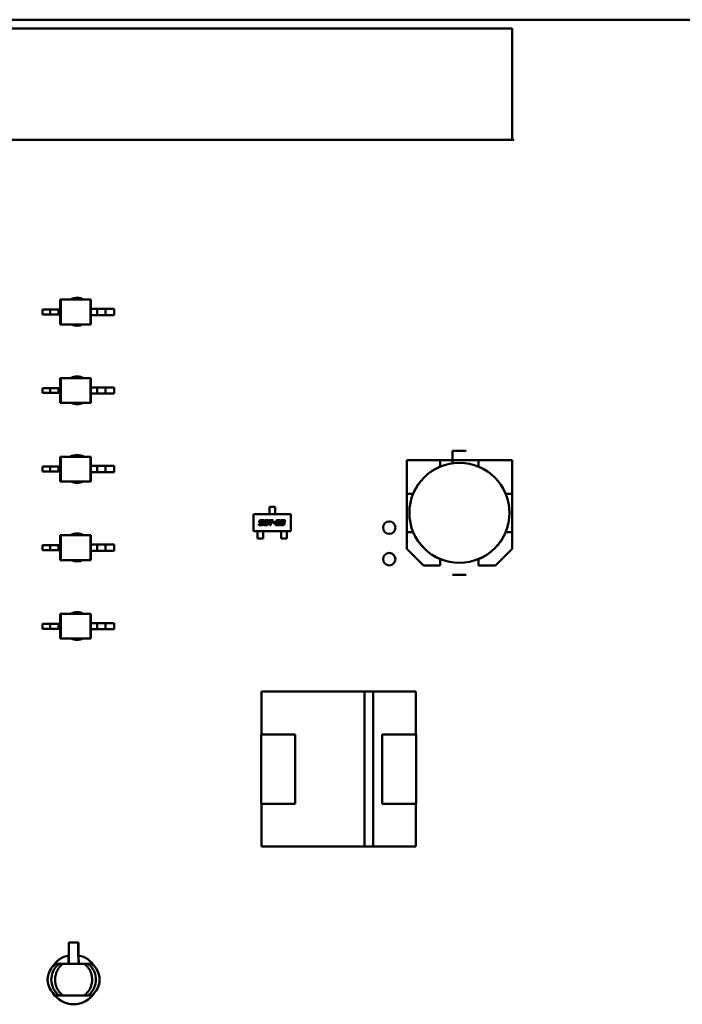
# Model space of a CAD drawing. Units: inches. Extents: x 4 to 172, y 2 to 134.
# Drawn here: x 117 to 119, y 69 to 72 of the extents above; entities that cross this region are included whole.
import ezdxf

# ---------------------------------------------------------------- set-up
doc = ezdxf.new("R2010")
doc.units = ezdxf.units.IN
doc.header["$LTSCALE"] = 8
doc.header["$MEASUREMENT"] = 0
doc.layers.add('Visible (ANSI)', color=7, linetype='Continuous', lineweight=50)

msp = doc.modelspace()

# ---------------------------------------------------------------- linework, layer by layer
at = {"layer": 'Visible (ANSI)'}
for p, q in [((114.6156, 72.2944), (119.4992, 72.2944)), ((116.8725, 72.2664), (118.4895, 72.2664)), ((118.4895, 72.2664), (118.4895, 71.9174)), ((118.4944, 71.9124), (116.8725, 71.9124)), ((118.4895, 71.9174), (118.4944, 71.9124)), ((117.0524, 71.4052), (117.0545, 71.4052)), ((117.0524, 71.3737), (117.0524, 71.4052)), ((117.0545, 71.3264), (117.0545, 71.4052)), ((117.0545, 71.4052), (117.1487, 71.4052)), ((117.1508, 71.4052), (117.1487, 71.4052)), ((117.1487, 71.3264), (117.1487, 71.4052)), ((117.1508, 71.3756), (117.1508, 71.4052)), ((117.0214, 71.3737), (116.9964, 71.3737)), ((116.9964, 71.3579), (116.9964, 71.3737)), ((117.0478, 71.3737), (117.0214, 71.3737)), ((117.0214, 71.3579), (117.0214, 71.3737)), ((117.0524, 71.3737), (117.0478, 71.3737)), ((117.0478, 71.3579), (117.0478, 71.3737)), ((117.0524, 71.3579), (117.0524, 71.3737)), ((117.1508, 71.3756), (117.1705, 71.3756)), ((117.1508, 71.3559), (117.1508, 71.3756)), ((117.1705, 71.3756), (117.1969, 71.3756)), ((117.1705, 71.3559), (117.1705, 71.3756)), ((117.1969, 71.3559), (117.1969, 71.3756)), ((117.1969, 71.3756), (117.2248, 71.3756)), ((117.2248, 71.3559), (117.2248, 71.3756)), ((117.0214, 71.3579), (116.9964, 71.3579)), ((117.0478, 71.3579), (117.0214, 71.3579)), ((117.0524, 71.3579), (117.0478, 71.3579)), ((117.0524, 71.3264), (117.0524, 71.3579)), ((117.1508, 71.3559), (117.1705, 71.3559)), ((117.1508, 71.3264), (117.1508, 71.3559)), ((117.1705, 71.3559), (117.1969, 71.3559)), ((117.1969, 71.3559), (117.2248, 71.3559)), ((117.0524, 71.3264), (117.0545, 71.3264)), ((117.0545, 71.3264), (117.1487, 71.3264)), ((117.1508, 71.3264), (117.1487, 71.3264)), ((117.0524, 71.1555), (117.0545, 71.1555)), ((117.0524, 71.124), (117.0524, 71.1555)), ((117.0545, 71.0768), (117.0545, 71.1555)), ((117.0545, 71.1555), (117.1487, 71.1555)), ((117.1508, 71.1555), (117.1487, 71.1555)), ((117.1487, 71.0768), (117.1487, 71.1555)), ((117.1508, 71.126), (117.1508, 71.1555)), ((117.0214, 71.124), (116.9964, 71.124)), ((116.9964, 71.1083), (116.9964, 71.124)), ((117.0478, 71.124), (117.0214, 71.124)), ((117.0214, 71.1083), (117.0214, 71.124)), ((117.0524, 71.124), (117.0478, 71.124)), ((117.0478, 71.1083), (117.0478, 71.124)), ((117.0524, 71.1083), (117.0524, 71.124)), ((117.1508, 71.126), (117.1705, 71.126)), ((117.1508, 71.1063), (117.1508, 71.126)), ((117.1705, 71.126), (117.1969, 71.126)), ((117.1705, 71.1063), (117.1705, 71.126)), ((117.1969, 71.1063), (117.1969, 71.126)), ((117.1969, 71.126), (117.2248, 71.126)), ((117.2248, 71.1063), (117.2248, 71.126)), ((117.0214, 71.1083), (116.9964, 71.1083)), ((117.0478, 71.1083), (117.0214, 71.1083)), ((117.0524, 71.1083), (117.0478, 71.1083)), ((117.0524, 71.0768), (117.0524, 71.1083)), ((117.1508, 71.1063), (117.1705, 71.1063)), ((117.1508, 71.0768), (117.1508, 71.1063)), ((117.1705, 71.1063), (117.1969, 71.1063)), ((117.1969, 71.1063), (117.2248, 71.1063)), ((117.0524, 71.0768), (117.0545, 71.0768)), ((117.0545, 71.0768), (117.1487, 71.0768)), ((117.1508, 71.0768), (117.1487, 71.0768)), ((118.3431, 70.9244), (118.3001, 70.9244)), ((118.3001, 70.9244), (118.3001, 70.8949)), ((117.0524, 70.9059), (117.0545, 70.9059)), ((117.0524, 70.8744), (117.0524, 70.9059)), ((117.0545, 70.8272), (117.0545, 70.9059)), ((117.0545, 70.9059), (117.1487, 70.9059)), ((117.1508, 70.9059), (117.1487, 70.9059)), ((117.1487, 70.8272), (117.1487, 70.9059)), ((117.1508, 70.8764), (117.1508, 70.9059)), ((118.2607, 70.8949), (118.1541, 70.8949)), ((118.1541, 70.8949), (118.1541, 70.7883)), ((118.2607, 70.8949), (118.1541, 70.8949)), ((118.1541, 70.8949), (118.1541, 70.7883)), ((118.2607, 70.8744), (118.2607, 70.8949)), ((118.3825, 70.8949), (118.2607, 70.8949)), ((118.3001, 70.8949), (118.3001, 70.885)), ((118.4891, 70.8949), (118.3825, 70.8949)), ((118.3825, 70.8949), (118.3825, 70.8744)), ((118.4891, 70.8949), (118.3825, 70.8949)), ((118.3825, 70.8949), (118.3825, 70.8744)), ((118.4891, 70.7883), (118.4891, 70.8949)), ((118.4891, 70.7883), (118.4891, 70.8949)), ((117.0214, 70.8744), (116.9964, 70.8744)), ((116.9964, 70.8587), (116.9964, 70.8744)), ((117.0478, 70.8744), (117.0214, 70.8744)), ((117.0214, 70.8587), (117.0214, 70.8744)), ((117.0524, 70.8744), (117.0478, 70.8744)), ((117.0478, 70.8587), (117.0478, 70.8744)), ((117.0524, 70.8587), (117.0524, 70.8744)), ((117.1508, 70.8764), (117.1705, 70.8764)), ((117.1508, 70.8567), (117.1508, 70.8764)), ((117.1705, 70.8764), (117.1969, 70.8764)), ((117.1705, 70.8567), (117.1705, 70.8764)), ((117.1969, 70.8567), (117.1969, 70.8764)), ((117.1969, 70.8764), (117.2248, 70.8764)), ((117.2248, 70.8567), (117.2248, 70.8764)), ((117.0214, 70.8587), (116.9964, 70.8587)), ((117.0478, 70.8587), (117.0214, 70.8587)), ((117.0524, 70.8587), (117.0478, 70.8587)), ((117.0524, 70.8272), (117.0524, 70.8587)), ((117.1508, 70.8567), (117.1705, 70.8567)), ((117.1508, 70.8272), (117.1508, 70.8567)), ((117.1705, 70.8567), (117.1969, 70.8567)), ((117.1969, 70.8567), (117.2248, 70.8567)), ((117.0524, 70.8272), (117.0545, 70.8272)), ((117.0545, 70.8272), (117.1487, 70.8272)), ((117.1508, 70.8272), (117.1487, 70.8272)), ((118.1541, 70.7883), (118.1746, 70.7883)), ((118.1541, 70.7883), (118.1541, 70.6665)), ((118.4686, 70.7883), (118.4891, 70.7883)), ((118.4891, 70.6665), (118.4891, 70.7883)), ((117.7179, 70.7366), (117.7179, 70.7464)), ((117.7179, 70.7464), (117.7356, 70.7464)), ((117.7179, 70.7366), (117.7179, 70.7347)), ((117.7356, 70.7464), (117.7356, 70.7366)), ((117.7356, 70.7347), (117.7356, 70.7366)), ((117.6677, 70.7228), (117.7858, 70.7228)), ((117.6677, 70.6696), (117.6677, 70.7228)), ((117.6909, 70.7044), (117.7001, 70.7044)), ((117.7001, 70.7044), (117.6995, 70.7016)), ((117.7174, 70.7016), (117.718, 70.7044)), ((117.7179, 70.7347), (117.7179, 70.7272)), ((117.7179, 70.7253), (117.7179, 70.7272)), ((117.7179, 70.7228), (117.7179, 70.7253)), ((117.718, 70.7044), (117.7297, 70.7044)), ((117.7297, 70.7044), (117.7291, 70.7016)), ((117.7356, 70.7347), (117.7356, 70.7272)), ((117.7356, 70.7272), (117.7356, 70.7253)), ((117.7356, 70.7228), (117.7356, 70.7253)), ((117.7439, 70.7044), (117.7491, 70.7044)), ((117.7588, 70.7044), (117.764, 70.7044)), ((117.7858, 70.7228), (117.7858, 70.6696)), ((117.6837, 70.6886), (117.6843, 70.6914)), ((117.6928, 70.6886), (117.6837, 70.6886)), ((117.6843, 70.6914), (117.6922, 70.6914)), ((117.6857, 70.6979), (117.6863, 70.7011)), ((117.6936, 70.6951), (117.6888, 70.6951)), ((117.6895, 70.6999), (117.6894, 70.6996)), ((117.6908, 70.6979), (117.6954, 70.6979)), ((117.6995, 70.7016), (117.6916, 70.7016)), ((117.6943, 70.6931), (117.6944, 70.6935)), ((117.698, 70.6946), (117.6974, 70.692)), ((117.6996, 70.692), (117.7015, 70.701)), ((117.7086, 70.6886), (117.7028, 70.6886)), ((117.7046, 70.6999), (117.7032, 70.6931)), ((117.7046, 70.6914), (117.708, 70.6914)), ((117.7061, 70.7044), (117.712, 70.7044)), ((117.7101, 70.7015), (117.7068, 70.7015)), ((117.7101, 70.6931), (117.7116, 70.6999)), ((117.7152, 70.701), (117.7132, 70.692)), ((117.7214, 70.7016), (117.7174, 70.7016)), ((117.7186, 70.6886), (117.7214, 70.7016)), ((117.722, 70.6886), (117.7186, 70.6886)), ((117.7248, 70.7016), (117.722, 70.6886)), ((117.7291, 70.7016), (117.7248, 70.7016)), ((117.7294, 70.6945), (117.73, 70.6974)), ((117.7356, 70.6945), (117.7294, 70.6945)), ((117.73, 70.6974), (117.7362, 70.6974)), ((117.7362, 70.6974), (117.7356, 70.6945)), ((117.7366, 70.6886), (117.7379, 70.6946)), ((117.7496, 70.6886), (117.7366, 70.6886)), ((117.739, 70.6999), (117.7393, 70.7011)), ((117.7424, 70.6999), (117.739, 70.6999)), ((117.741, 70.6935), (117.7406, 70.6914)), ((117.7406, 70.6914), (117.7503, 70.6914)), ((117.7419, 70.6979), (117.7465, 70.6979)), ((117.7473, 70.6951), (117.7425, 70.6951)), ((117.7472, 70.7016), (117.7445, 70.7016)), ((117.7486, 70.6996), (117.7487, 70.6999)), ((117.7503, 70.6914), (117.7496, 70.6886)), ((117.7523, 70.7011), (117.7516, 70.6979)), ((117.7523, 70.692), (117.7525, 70.6931)), ((117.7525, 70.6931), (117.7559, 70.6931)), ((117.754, 70.6999), (117.7542, 70.7011)), ((117.7573, 70.6999), (117.754, 70.6999)), ((117.7606, 70.6886), (117.7554, 70.6886)), ((117.7573, 70.6914), (117.76, 70.6914)), ((117.7581, 70.6951), (117.7587, 70.6979)), ((117.7614, 70.6951), (117.7581, 70.6951)), ((117.7587, 70.6979), (117.7614, 70.6979)), ((117.7622, 70.7016), (117.7595, 70.7016)), ((117.7622, 70.6931), (117.7622, 70.6935)), ((117.7636, 70.6996), (117.7636, 70.6999)), ((117.7658, 70.6946), (117.7653, 70.692)), ((117.7672, 70.7011), (117.7667, 70.6985)), ((117.0524, 70.6563), (117.0545, 70.6563)), ((117.0524, 70.6248), (117.0524, 70.6563)), ((117.0545, 70.5775), (117.0545, 70.6563)), ((117.0545, 70.6563), (117.1487, 70.6563)), ((117.1508, 70.6563), (117.1487, 70.6563)), ((117.1487, 70.5775), (117.1487, 70.6563)), ((117.1508, 70.6268), (117.1508, 70.6563)), ((117.7858, 70.6696), (117.6677, 70.6696)), ((117.6803, 70.6696), (117.6803, 70.6671)), ((117.6803, 70.6652), (117.6803, 70.6671)), ((117.6803, 70.6652), (117.6803, 70.6583)), ((117.6803, 70.6583), (117.6803, 70.6564)), ((117.6803, 70.646), (117.6803, 70.6564)), ((117.698, 70.646), (117.6803, 70.646)), ((117.698, 70.6696), (117.698, 70.6671)), ((117.698, 70.6671), (117.698, 70.6652)), ((117.698, 70.6652), (117.698, 70.6583)), ((117.698, 70.6564), (117.698, 70.6583)), ((117.698, 70.6564), (117.698, 70.646)), ((117.7555, 70.6696), (117.7555, 70.6671)), ((117.7555, 70.6652), (117.7555, 70.6671)), ((117.7555, 70.6652), (117.7555, 70.6583)), ((117.7555, 70.6583), (117.7555, 70.6564)), ((117.7555, 70.6564), (117.7555, 70.646)), ((117.7555, 70.646), (117.7732, 70.646)), ((117.7732, 70.6696), (117.7732, 70.6671)), ((117.7732, 70.6671), (117.7732, 70.6652)), ((117.7732, 70.6652), (117.7732, 70.6583)), ((117.7732, 70.6564), (117.7732, 70.6583)), ((117.7732, 70.646), (117.7732, 70.6564)), ((118.1541, 70.6665), (118.1746, 70.6665)), ((118.1541, 70.6132), (118.1541, 70.6665)), ((118.1541, 70.6665), (118.1541, 70.6132)), ((118.4686, 70.6665), (118.4891, 70.6665)), ((118.4891, 70.6665), (118.4686, 70.6665)), ((118.4891, 70.6665), (118.4891, 70.6132)), ((118.4891, 70.6132), (118.4891, 70.6665)), ((117.0214, 70.6248), (116.9964, 70.6248)), ((116.9964, 70.609), (116.9964, 70.6248)), ((117.0478, 70.6248), (117.0214, 70.6248)), ((117.0214, 70.609), (117.0214, 70.6248)), ((117.0524, 70.6248), (117.0478, 70.6248)), ((117.0478, 70.609), (117.0478, 70.6248)), ((117.0524, 70.609), (117.0524, 70.6248)), ((117.1508, 70.6268), (117.1705, 70.6268)), ((117.1508, 70.6071), (117.1508, 70.6268)), ((117.1705, 70.6268), (117.1969, 70.6268)), ((117.1705, 70.6071), (117.1705, 70.6268)), ((117.1969, 70.6071), (117.1969, 70.6268)), ((117.1969, 70.6268), (117.2248, 70.6268)), ((117.2248, 70.6071), (117.2248, 70.6268)), ((118.2074, 70.5599), (118.1541, 70.6132)), ((118.4891, 70.6132), (118.4358, 70.5599)), ((118.4358, 70.5599), (118.4891, 70.6132)), ((117.0214, 70.609), (116.9964, 70.609)), ((117.0478, 70.609), (117.0214, 70.609)), ((117.0524, 70.609), (117.0478, 70.609)), ((117.0524, 70.5775), (117.0524, 70.609)), ((117.1508, 70.6071), (117.1705, 70.6071)), ((117.1508, 70.5775), (117.1508, 70.6071)), ((117.1705, 70.6071), (117.1969, 70.6071)), ((117.1969, 70.6071), (117.2248, 70.6071)), ((118.2607, 70.5804), (118.2607, 70.5599)), ((118.3825, 70.5599), (118.3825, 70.5804)), ((117.0524, 70.5775), (117.0545, 70.5775)), ((117.0545, 70.5775), (117.1487, 70.5775)), ((117.1508, 70.5775), (117.1487, 70.5775)), ((118.2607, 70.5599), (118.2074, 70.5599)), ((118.4358, 70.5599), (118.3825, 70.5599)), ((118.3001, 70.5304), (118.3431, 70.5304)), ((117.0524, 70.4067), (117.0545, 70.4067)), ((117.0524, 70.3752), (117.0524, 70.4067)), ((117.0545, 70.3279), (117.0545, 70.4067)), ((117.0545, 70.4067), (117.1487, 70.4067)), ((117.1508, 70.4067), (117.1487, 70.4067)), ((117.1487, 70.3279), (117.1487, 70.4067)), ((117.1508, 70.3771), (117.1508, 70.4067)), ((117.0214, 70.3752), (116.9964, 70.3752)), ((116.9964, 70.3594), (116.9964, 70.3752)), ((117.0478, 70.3752), (117.0214, 70.3752)), ((117.0214, 70.3594), (117.0214, 70.3752)), ((117.0524, 70.3752), (117.0478, 70.3752)), ((117.0478, 70.3594), (117.0478, 70.3752)), ((117.0524, 70.3594), (117.0524, 70.3752)), ((117.1508, 70.3771), (117.1705, 70.3771)), ((117.1508, 70.3575), (117.1508, 70.3771)), ((117.1705, 70.3771), (117.1969, 70.3771)), ((117.1705, 70.3575), (117.1705, 70.3771)), ((117.1969, 70.3575), (117.1969, 70.3771)), ((117.1969, 70.3771), (117.2248, 70.3771)), ((117.2248, 70.3575), (117.2248, 70.3771)), ((117.0214, 70.3594), (116.9964, 70.3594)), ((117.0478, 70.3594), (117.0214, 70.3594)), ((117.0524, 70.3594), (117.0478, 70.3594)), ((117.0524, 70.3279), (117.0524, 70.3594)), ((117.1508, 70.3575), (117.1705, 70.3575)), ((117.1508, 70.3279), (117.1508, 70.3575)), ((117.1705, 70.3575), (117.1969, 70.3575)), ((117.1969, 70.3575), (117.2248, 70.3575)), ((117.0524, 70.3279), (117.0545, 70.3279)), ((117.0545, 70.3279), (117.1487, 70.3279)), ((117.1508, 70.3279), (117.1487, 70.3279)), ((117.6926, 70.1594), (118.0204, 70.1594)), ((117.6926, 70.0234), (117.6926, 70.1594)), ((118.0204, 70.1594), (117.6926, 70.1594)), ((118.0204, 70.1595), (118.048, 70.1595)), ((118.0204, 69.6673), (118.0204, 70.1595)), ((118.048, 70.1595), (118.048, 69.6673)), ((118.048, 70.1594), (118.1826, 70.1594)), ((118.1826, 70.1594), (118.048, 70.1594)), ((118.1826, 70.1594), (118.1826, 70.0234)), ((118.1826, 70.0234), (118.1826, 70.1594)), ((117.6916, 70.0234), (117.7996, 70.0234)), ((117.6916, 69.8034), (117.6916, 70.0234)), ((117.7996, 70.0234), (117.6916, 70.0234)), ((117.6916, 70.0234), (117.6916, 69.8034)), ((117.7996, 70.0234), (117.7996, 69.8034)), ((118.0756, 70.0234), (118.1836, 70.0234)), ((118.0756, 69.8034), (118.0756, 70.0234)), ((118.1836, 70.0234), (118.1836, 69.8034)), ((118.1836, 69.8034), (118.1836, 70.0234)), ((117.7996, 69.8034), (117.6916, 69.8034)), ((117.6926, 69.6674), (117.6926, 69.8034)), ((118.1836, 69.8034), (118.0756, 69.8034)), ((118.1826, 69.8034), (118.1826, 69.6674)), ((118.1826, 69.6674), (118.1826, 69.8034)), ((118.0204, 69.6674), (117.6926, 69.6674)), ((117.6926, 69.6674), (118.0204, 69.6674)), ((118.048, 69.6673), (118.0204, 69.6673)), ((118.1826, 69.6674), (118.048, 69.6674)), ((118.048, 69.6674), (118.1826, 69.6674)), ((117.0805, 69.3625), (117.0799, 69.3224)), ((117.0806, 69.3625), (117.0805, 69.3625)), ((117.0806, 69.3176), (117.0806, 69.3625)), ((117.1105, 69.3625), (117.0806, 69.3625)), ((117.1106, 69.3625), (117.1105, 69.3625)), ((117.1105, 69.3625), (117.1105, 69.3176)), ((117.1113, 69.3224), (117.1106, 69.3625)), ((117.0797, 69.3213), (117.0792, 69.2944)), ((117.0799, 69.3224), (117.0798, 69.3224)), ((117.0803, 69.2944), (117.0804, 69.2984)), ((117.1108, 69.2984), (117.1109, 69.2944)), ((117.1114, 69.3224), (117.1113, 69.3224)), ((117.112, 69.2944), (117.1115, 69.3213)), ((117.0496, 69.2944), (117.0382, 69.2944)), ((117.0614, 69.2944), (117.0496, 69.2944)), ((117.0957, 69.2944), (117.1297, 69.2944)), ((117.1416, 69.2944), (117.1297, 69.2944)), ((117.153, 69.2944), (117.1416, 69.2944)), ((117.0496, 69.1944), (117.0382, 69.1944)), ((117.0614, 69.1944), (117.0496, 69.1944)), ((117.1297, 69.1944), (117.0957, 69.1944)), ((117.1416, 69.1944), (117.1297, 69.1944)), ((117.153, 69.1944), (117.1416, 69.1944))]:
    msp.add_line(p, q, dxfattribs=at)
for centre, radius in [((118.3216, 70.7274), 0.159), ((118.0986, 70.6804), 0.0197), ((118.0986, 70.5804), 0.0197)]:
    msp.add_circle(centre, radius, dxfattribs=at)
for centre, radius, start, end in [((117.1066, 71.3664), 0.0443, 60.9968, 119.0026), ((117.1066, 71.3664), 0.0443, 244.533, 295.4664), ((117.1066, 71.1168), 0.0443, 60.9955, 119.0039), ((117.1066, 71.1168), 0.0443, 244.5344, 295.465), ((117.1066, 70.8672), 0.0443, 60.9942, 119.0051), ((118.3216, 70.7274), 0.1591, 112.504, 157.4954), ((118.3216, 70.7274), 0.1591, 22.504, 67.4954), ((117.1066, 70.8672), 0.0443, 244.5358, 295.4636), ((117.1066, 70.6175), 0.0443, 60.9994, 119), ((118.3216, 70.7274), 0.1591, 202.504, 247.4954), ((118.3216, 70.7274), 0.1591, 292.504, 337.4954), ((117.1066, 70.6175), 0.0443, 244.53, 295.4694), ((117.1066, 70.3679), 0.0443, 60.9981, 119.0013), ((117.1066, 70.3679), 0.0443, 244.5314, 295.4679), ((117.0956, 69.2444), 0.0785, 101.6152, 147.7345), ((117.0956, 69.2444), 0.0785, 32.2649, 78.3842), ((117.0956, 69.2444), 0.0785, 212.2646, 327.7347)]:
    msp.add_arc(centre, radius, start, end, dxfattribs=at)
for centre, major_axis, start_param, end_param in [((117.0803, 69.2984), (-0.0003, -0.0197), 1.570865, 2.906042), ((117.1109, 69.2984), (0.0003, -0.0197), 3.377143, 4.71232)]:
    msp.add_ellipse(centre, major_axis=major_axis, ratio=0.004074, start_param=start_param, end_param=end_param, dxfattribs=at)
for points in [[(117.6863, 70.7011), (117.6868, 70.7032), (117.6886, 70.7044), (117.6909, 70.7044)], [(117.7407, 70.7038), (117.7415, 70.7044), (117.7439, 70.7044)], [(117.7491, 70.7044), (117.751, 70.7044), (117.7517, 70.7041)], [(117.7542, 70.7011), (117.7546, 70.7032), (117.7565, 70.7044), (117.7588, 70.7044)], [(117.764, 70.7044), (117.7659, 70.7044), (117.7674, 70.7037), (117.7674, 70.7026)], [(117.6856, 70.6974), (117.6856, 70.6977), (117.6857, 70.6979)], [(117.6863, 70.6958), (117.6856, 70.6965), (117.6856, 70.6974)], [(117.6888, 70.6951), (117.6871, 70.6951), (117.6863, 70.6958)], [(117.6894, 70.6996), (117.6893, 70.699), (117.6893, 70.6987)], [(117.6893, 70.6987), (117.6893, 70.6981), (117.6898, 70.698)], [(117.6901, 70.7014), (117.6897, 70.7011), (117.6895, 70.6999)], [(117.6898, 70.698), (117.6901, 70.6979), (117.6908, 70.6979)], [(117.6916, 70.7016), (117.6905, 70.7016), (117.6901, 70.7014)], [(117.6922, 70.6914), (117.6933, 70.6914), (117.6936, 70.6917)], [(117.6974, 70.692), (117.697, 70.6899), (117.6952, 70.6886), (117.6928, 70.6886)], [(117.6945, 70.6944), (117.6945, 70.6951), (117.6936, 70.6951)], [(117.6936, 70.6917), (117.6941, 70.692), (117.6943, 70.6931)], [(117.6944, 70.6935), (117.6945, 70.6941), (117.6945, 70.6944)], [(117.6954, 70.6979), (117.6981, 70.6979), (117.6981, 70.6955)], [(117.6981, 70.6955), (117.6981, 70.695), (117.698, 70.6946)], [(117.6994, 70.6904), (117.6994, 70.691), (117.6996, 70.692)], [(117.7002, 70.689), (117.6994, 70.6894), (117.6994, 70.6904)], [(117.7028, 70.6886), (117.7009, 70.6886), (117.7002, 70.689)], [(117.7015, 70.701), (117.7019, 70.7031), (117.7038, 70.7044), (117.7061, 70.7044)], [(117.7032, 70.6931), (117.703, 70.6925), (117.703, 70.6922)], [(117.703, 70.6922), (117.703, 70.6916), (117.7036, 70.6915)], [(117.7036, 70.6915), (117.7038, 70.6914), (117.7046, 70.6914)], [(117.7053, 70.7013), (117.7049, 70.701), (117.7046, 70.6999)], [(117.7068, 70.7015), (117.7056, 70.7015), (117.7053, 70.7013)], [(117.708, 70.6914), (117.7091, 70.6914), (117.7099, 70.692), (117.7101, 70.6931)], [(117.7132, 70.692), (117.7128, 70.6899), (117.711, 70.6886), (117.7086, 70.6886)], [(117.7111, 70.7015), (117.7109, 70.7015), (117.7101, 70.7015)], [(117.7117, 70.7008), (117.7117, 70.7013), (117.7111, 70.7015)], [(117.7116, 70.6999), (117.7117, 70.7005), (117.7117, 70.7008)], [(117.712, 70.7044), (117.7139, 70.7044), (117.7154, 70.7036), (117.7154, 70.7025)], [(117.7154, 70.7025), (117.7154, 70.7019), (117.7152, 70.701)], [(117.7379, 70.6946), (117.7382, 70.6957), (117.7388, 70.6966)], [(117.7388, 70.6966), (117.74, 70.6979), (117.7419, 70.6979)], [(117.7393, 70.7011), (117.7397, 70.7032), (117.7407, 70.7038)], [(117.7425, 70.6951), (117.7418, 70.6951), (117.7412, 70.6944), (117.741, 70.6935)], [(117.7445, 70.7016), (117.7427, 70.7016), (117.7424, 70.6999)], [(117.7465, 70.6979), (117.7476, 70.6979), (117.7479, 70.6982)], [(117.7483, 70.7015), (117.748, 70.7016), (117.7472, 70.7016)], [(117.7504, 70.696), (117.7492, 70.6951), (117.7473, 70.6951)], [(117.7479, 70.6982), (117.7484, 70.6984), (117.7486, 70.6996)], [(117.7488, 70.7008), (117.7488, 70.7014), (117.7483, 70.7015)], [(117.7487, 70.6999), (117.7488, 70.7006), (117.7488, 70.7008)], [(117.7516, 70.6979), (117.7514, 70.6968), (117.7504, 70.696)], [(117.7517, 70.7041), (117.7525, 70.7037), (117.7525, 70.7026)], [(117.7521, 70.6904), (117.7521, 70.691), (117.7523, 70.692)], [(117.7554, 70.6886), (117.7535, 70.6886), (117.7521, 70.6893), (117.7521, 70.6904)], [(117.7525, 70.7026), (117.7525, 70.702), (117.7523, 70.7011)], [(117.7559, 70.6931), (117.7557, 70.6925), (117.7557, 70.6922)], [(117.7557, 70.6922), (117.7557, 70.6918), (117.7564, 70.6914), (117.7573, 70.6914)], [(117.7579, 70.7012), (117.7575, 70.7009), (117.7573, 70.6999)], [(117.7595, 70.7016), (117.7584, 70.7016), (117.7579, 70.7012)], [(117.76, 70.6914), (117.7612, 70.6914), (117.7619, 70.692), (117.7622, 70.6931)], [(117.7653, 70.692), (117.7648, 70.6899), (117.763, 70.6886), (117.7606, 70.6886)], [(117.7614, 70.6979), (117.7625, 70.6979), (117.7633, 70.6984), (117.7636, 70.6996)], [(117.7624, 70.6944), (117.7624, 70.6951), (117.7614, 70.6951)], [(117.7632, 70.7015), (117.763, 70.7016), (117.7622, 70.7016)], [(117.7622, 70.6935), (117.7624, 70.6941), (117.7624, 70.6944)], [(117.7638, 70.7008), (117.7638, 70.7014), (117.7632, 70.7015)], [(117.7636, 70.6999), (117.7638, 70.7006), (117.7638, 70.7008)], [(117.7667, 70.6985), (117.7665, 70.6978), (117.7655, 70.6967), (117.7649, 70.6965)], [(117.7649, 70.6965), (117.7659, 70.696), (117.7659, 70.6949)], [(117.7659, 70.6949), (117.7659, 70.6948), (117.7658, 70.6946)], [(117.7674, 70.7026), (117.7674, 70.702), (117.7672, 70.7011)]]:
    msp.add_open_spline(points, degree=2, dxfattribs=at)
for points, knots in [([(117.0382, 69.1944), (117.0351, 69.1967), (117.0322, 69.1992), (117.027, 69.2049), (117.0247, 69.2079), (117.0185, 69.2176), (117.0157, 69.2249), (117.0134, 69.2363), (117.013, 69.2403), (117.013, 69.2484), (117.0134, 69.2524), (117.0157, 69.2639), (117.0185, 69.2711), (117.0247, 69.2809), (117.027, 69.2839), (117.0322, 69.2896), (117.0351, 69.2921), (117.0382, 69.2944)], [0, 0, 0, 0, 0.0292178, 0.0292178, 0.0583663, 0.0583663, 0.116981, 0.116981, 0.1477111, 0.1477111, 0.1784781, 0.1784781, 0.2373151, 0.2373151, 0.2665548, 0.2665548, 0.2958808, 0.2958808, 0.2958808, 0.2958808]), ([(117.0496, 69.2944), (117.0479, 69.2932), (117.0463, 69.2918), (117.0431, 69.2889), (117.0417, 69.2874), (117.0375, 69.2827), (117.035, 69.2792), (117.0315, 69.2731), (117.0303, 69.2705), (117.0263, 69.2605), (117.0248, 69.2525), (117.0247, 69.2364), (117.0263, 69.2284), (117.0303, 69.2183), (117.0315, 69.2158), (117.035, 69.2096), (117.0375, 69.2062), (117.0416, 69.2015), (117.0431, 69.1999), (117.0462, 69.197), (117.0479, 69.1957), (117.0496, 69.1944)], [-0.2918261, -0.2918261, -0.2918261, -0.2918261, -0.2757179, -0.2757179, -0.2598624, -0.2598624, -0.2279043, -0.2279043, -0.206643, -0.206643, -0.1462793, -0.1462793, -0.0858424, -0.0858424, -0.0645087, -0.0645087, -0.032452, -0.032452, -0.0162622, -0.0162622, 0, 0, 0, 0]), ([(117.0614, 69.1944), (117.0591, 69.1962), (117.0564, 69.1984), (117.0508, 69.2044), (117.0487, 69.2073), (117.0462, 69.211), (117.045, 69.213), (117.042, 69.2189), (117.0409, 69.2218), (117.0386, 69.2286), (117.0378, 69.2326), (117.0372, 69.2369), (117.0371, 69.2381), (117.0367, 69.2432), (117.0368, 69.2463), (117.0371, 69.251), (117.0375, 69.2553), (117.0397, 69.2635), (117.0408, 69.2673), (117.0432, 69.2723), (117.0435, 69.2728), (117.0448, 69.2754), (117.046, 69.2774), (117.0484, 69.2811), (117.0497, 69.2827), (117.0513, 69.2847), (117.0516, 69.2852), (117.0537, 69.2876), (117.0552, 69.2891), (117.0584, 69.2921), (117.0601, 69.2934), (117.0614, 69.2944)], [-0.2697118, -0.2697118, -0.2697118, -0.2697118, -0.2563691, -0.2563691, -0.2421949, -0.2421949, -0.2311928, -0.2311928, -0.2146543, -0.2146543, -0.1761476, -0.1761476, -0.1599698, -0.1599698, -0.1122348, -0.1122348, -0.0688412, -0.0688412, -0.0461751, -0.0461751, -0.0433852, -0.0433852, -0.0333046, -0.0333046, -0.0243235, -0.0243235, -0.0219201, -0.0219201, -0.0130111, -0.0130111, 0, 0, 0, 0]), ([(117.0614, 69.2944), (117.0617, 69.2944), (117.0621, 69.2944), (117.0626, 69.2944), (117.0632, 69.2944), (117.0639, 69.2944), (117.0647, 69.2944), (117.0657, 69.2944), (117.0668, 69.2944), (117.0681, 69.2944), (117.0693, 69.2944), (117.0705, 69.2944), (117.0719, 69.2944), (117.0734, 69.2944), (117.075, 69.2944), (117.0767, 69.2944), (117.0785, 69.2944), (117.0804, 69.2944), (117.0824, 69.2944), (117.0844, 69.2944), (117.0866, 69.2944), (117.0888, 69.2944), (117.091, 69.2944), (117.0934, 69.2944), (117.0957, 69.2944)], [0, 0, 0, 0, 0.000136378, 0.000136378, 0.000136378, 0.000286099, 0.000286099, 0.000286099, 0.00045365, 0.00045365, 0.00045365, 0.000599323, 0.000599323, 0.000599323, 0.000755321, 0.000755321, 0.000755321, 0.000920074, 0.000920074, 0.000920074, 0.001091227, 0.001091227, 0.001091227, 0.001269237, 0.001269237, 0.001269237, 0.001269237]), ([(117.1297, 69.2944), (117.1309, 69.2935), (117.1321, 69.2926), (117.1344, 69.2905), (117.1355, 69.2895), (117.1388, 69.2862), (117.1406, 69.2839), (117.1436, 69.2798), (117.1447, 69.2781), (117.1471, 69.274), (117.1483, 69.2717), (117.1506, 69.2663), (117.1518, 69.2629), (117.1532, 69.2569), (117.1535, 69.2548), (117.1544, 69.2482), (117.1545, 69.2443), (117.154, 69.2365), (117.1533, 69.2325), (117.1516, 69.2254), (117.1504, 69.2221), (117.1474, 69.215), (117.1449, 69.2104), (117.14, 69.2042), (117.1383, 69.2021), (117.1337, 69.1976), (117.1316, 69.1958), (117.1297, 69.1944)], [0, 0, 0, 0, 0.011299, 0.011299, 0.022335, 0.022335, 0.0453282, 0.0453282, 0.0603992, 0.0603992, 0.0802416, 0.0802416, 0.1022274, 0.1022274, 0.1131123, 0.1131123, 0.1376046, 0.1376046, 0.1729305, 0.1729305, 0.2197579, 0.2197579, 0.2920481, 0.2920481, 0.3136819, 0.3136819, 0.3320762, 0.3320762, 0.3320762, 0.3320762]), ([(117.1416, 69.2944), (117.1433, 69.2932), (117.1449, 69.2918), (117.148, 69.2889), (117.1495, 69.2874), (117.1537, 69.2827), (117.1561, 69.2792), (117.1596, 69.2731), (117.1608, 69.2705), (117.1649, 69.2605), (117.1664, 69.2525), (117.1664, 69.2364), (117.1649, 69.2284), (117.1609, 69.2183), (117.1596, 69.2158), (117.1562, 69.2096), (117.1537, 69.2062), (117.1495, 69.2015), (117.1481, 69.1999), (117.145, 69.197), (117.1433, 69.1957), (117.1416, 69.1944)], [0, 0, 0, 0, 0.0160631, 0.0160631, 0.0318743, 0.0318743, 0.0637431, 0.0637431, 0.0849449, 0.0849449, 0.1451398, 0.1451398, 0.2054077, 0.2054077, 0.2266818, 0.2266818, 0.2586489, 0.2586489, 0.2747935, 0.2747935, 0.2910102, 0.2910102, 0.2910102, 0.2910102]), ([(117.153, 69.1944), (117.1561, 69.1967), (117.1589, 69.1992), (117.1641, 69.2049), (117.1665, 69.2079), (117.1726, 69.2176), (117.1755, 69.2249), (117.1777, 69.2363), (117.1781, 69.2403), (117.1781, 69.2484), (117.1777, 69.2524), (117.1755, 69.2639), (117.1727, 69.2711), (117.1665, 69.2809), (117.1642, 69.2839), (117.159, 69.2896), (117.1561, 69.2921), (117.153, 69.2944)], [-0.2955317, -0.2955317, -0.2955317, -0.2955317, -0.2663484, -0.2663484, -0.2372343, -0.2372343, -0.1786888, -0.1786888, -0.1479949, -0.1479949, -0.1172642, -0.1172642, -0.0584966, -0.0584966, -0.0292914, -0.0292914, 0, 0, 0, 0]), ([(117.0957, 69.1944), (117.0934, 69.1944), (117.091, 69.1944), (117.0888, 69.1944), (117.0866, 69.1944), (117.0844, 69.1944), (117.0824, 69.1944), (117.0804, 69.1944), (117.0785, 69.1944), (117.0767, 69.1944), (117.075, 69.1944), (117.0734, 69.1944), (117.0719, 69.1944), (117.0705, 69.1944), (117.0693, 69.1944), (117.0681, 69.1944), (117.0668, 69.1944), (117.0657, 69.1944), (117.0647, 69.1944), (117.0639, 69.1944), (117.0632, 69.1944), (117.0626, 69.1944), (117.0621, 69.1944), (117.0617, 69.1944), (117.0614, 69.1944)], [0, 0, 0, 0, 0.000178383, 0.000178383, 0.000178383, 0.000349896, 0.000349896, 0.000349896, 0.000514994, 0.000514994, 0.000514994, 0.00067132, 0.00067132, 0.00067132, 0.000817299, 0.000817299, 0.000817299, 0.000985202, 0.000985202, 0.000985202, 0.001135237, 0.001135237, 0.001135237, 0.001271902, 0.001271902, 0.001271902, 0.001271902])]:
    msp.add_open_spline(points, degree=3, knots=knots, dxfattribs=at)

doc.saveas('drawing.dxf')
